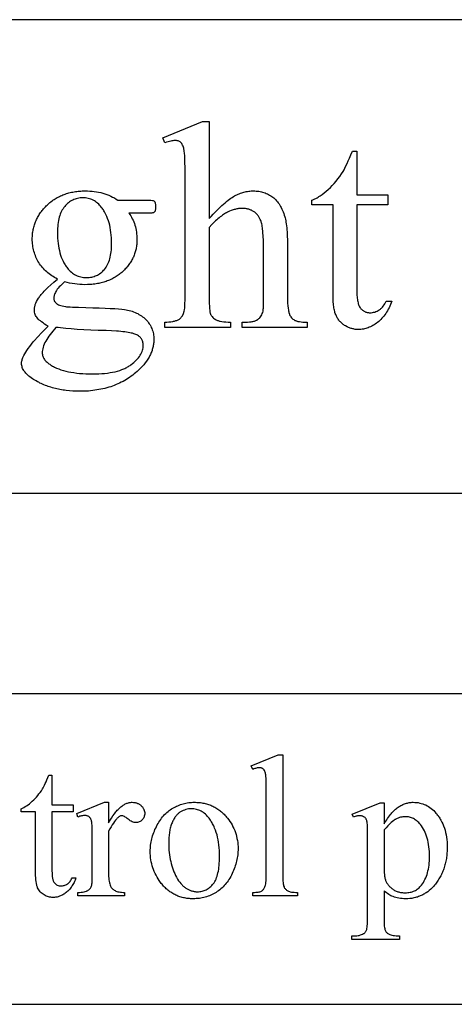
# Model space of a CAD drawing. Extents: x 0 to 118, y -26 to 73.
# Drawn here: x 99 to 104, y -7 to 4 of the extents above; entities that cross this region are included whole.
import ezdxf

# ---------------------------------------------------------------- set-up
doc = ezdxf.new("R2010")
doc.units = 0
doc.layers.add('PLAN', color=18, linetype='CONTINUOUS')

msp = doc.modelspace()

# ---------------------------------------------------------------- linework, layer by layer
at = {"layer": 'PLAN'}
for points in [[(94.053, -0.862), (116.581, -0.862), (116.581, 4.474), (94.053, 4.474)], [(101.418, 3.325), (101.418, 2.233), (101.44, 2.257), (101.462, 2.281), (101.483, 2.303), (101.504, 2.324), (101.524, 2.344), (101.543, 2.362), (101.562, 2.38), (101.58, 2.396), (101.598, 2.412), (101.615, 2.426), (101.631, 2.439), (101.647, 2.451), (101.663, 2.462), (101.677, 2.472), (101.691, 2.481), (101.705, 2.488), (101.718, 2.495), (101.732, 2.501), (101.745, 2.507), (101.758, 2.513), (101.771, 2.518), (101.785, 2.523), (101.798, 2.527), (101.811, 2.53), (101.824, 2.534), (101.837, 2.537), (101.851, 2.539), (101.864, 2.541), (101.877, 2.543), (101.89, 2.544), (101.904, 2.544), (101.917, 2.545), (101.933, 2.544), (101.948, 2.543), (101.963, 2.542), (101.978, 2.54), (101.993, 2.538), (102.007, 2.535), (102.021, 2.531), (102.035, 2.527), (102.049, 2.522), (102.062, 2.517), (102.075, 2.511), (102.088, 2.505), (102.1, 2.498), (102.112, 2.491), (102.124, 2.483), (102.135, 2.474), (102.147, 2.465), (102.157, 2.456), (102.168, 2.445), (102.178, 2.434), (102.188, 2.423), (102.197, 2.411), (102.206, 2.398), (102.215, 2.384), (102.223, 2.37), (102.231, 2.356), (102.239, 2.34), (102.246, 2.324), (102.253, 2.308), (102.259, 2.291), (102.265, 2.273), (102.271, 2.254), (102.274, 2.241), (102.278, 2.226), (102.281, 2.209), (102.284, 2.191), (102.287, 2.172), (102.29, 2.152), (102.292, 2.13), (102.294, 2.107), (102.296, 2.082), (102.297, 2.056), (102.299, 2.029), (102.3, 2.001), (102.301, 1.939), (102.302, 1.873), (102.302, 1.345), (102.302, 1.311), (102.303, 1.279), (102.305, 1.251), (102.307, 1.225), (102.311, 1.202), (102.312, 1.192), (102.315, 1.182), (102.317, 1.173), (102.319, 1.165), (102.322, 1.158), (102.325, 1.151), (102.329, 1.141), (102.334, 1.132), (102.34, 1.124), (102.347, 1.116), (102.354, 1.108), (102.362, 1.101), (102.371, 1.095), (102.38, 1.089), (102.385, 1.086), (102.391, 1.083), (102.397, 1.081), (102.404, 1.079), (102.411, 1.077), (102.418, 1.075), (102.435, 1.072), (102.454, 1.069), (102.475, 1.067), (102.498, 1.066), (102.523, 1.066), (102.523, 1.007), (101.79, 1.007), (101.79, 1.066), (101.824, 1.066), (101.849, 1.066), (101.872, 1.068), (101.883, 1.069), (101.893, 1.07), (101.903, 1.072), (101.912, 1.074), (101.921, 1.076), (101.93, 1.078), (101.937, 1.081), (101.945, 1.084), (101.952, 1.087), (101.958, 1.09), (101.964, 1.094), (101.969, 1.098), (101.974, 1.102), (101.979, 1.106), (101.984, 1.111), (101.988, 1.116), (101.996, 1.126), (102.004, 1.137), (102.011, 1.149), (102.017, 1.162), (102.022, 1.176), (102.026, 1.191), (102.027, 1.2), (102.028, 1.211), (102.029, 1.225), (102.03, 1.243), (102.031, 1.287), (102.031, 1.345), (102.031, 1.873), (102.031, 1.931), (102.029, 1.985), (102.028, 2.033), (102.025, 2.075), (102.023, 2.095), (102.021, 2.113), (102.019, 2.13), (102.017, 2.145), (102.014, 2.159), (102.012, 2.172), (102.009, 2.184), (102.006, 2.194), (102.003, 2.203), (101.999, 2.213), (101.995, 2.221), (101.991, 2.23), (101.987, 2.238), (101.983, 2.246), (101.978, 2.254), (101.973, 2.261), (101.968, 2.268), (101.962, 2.275), (101.957, 2.281), (101.951, 2.287), (101.945, 2.293), (101.939, 2.299), (101.932, 2.304), (101.925, 2.309), (101.918, 2.314), (101.911, 2.318), (101.904, 2.322), (101.896, 2.326), (101.888, 2.329), (101.88, 2.332), (101.872, 2.335), (101.864, 2.338), (101.856, 2.34), (101.847, 2.342), (101.838, 2.344), (101.829, 2.345), (101.82, 2.346), (101.811, 2.347), (101.801, 2.347), (101.791, 2.347), (101.781, 2.347), (101.771, 2.347), (101.761, 2.346), (101.751, 2.345), (101.741, 2.343), (101.731, 2.341), (101.72, 2.339), (101.71, 2.337), (101.7, 2.334), (101.689, 2.331), (101.668, 2.323), (101.647, 2.315), (101.625, 2.305), (101.614, 2.299), (101.603, 2.293), (101.592, 2.286), (101.58, 2.278), (101.568, 2.27), (101.556, 2.261), (101.543, 2.251), (101.53, 2.241), (101.517, 2.23), (101.504, 2.218), (101.49, 2.206), (101.476, 2.193), (101.448, 2.165), (101.418, 2.134), (101.418, 1.345), (101.418, 1.308), (101.419, 1.275), (101.421, 1.246), (101.422, 1.22), (101.425, 1.198), (101.428, 1.18), (101.429, 1.172), (101.431, 1.165), (101.433, 1.159), (101.435, 1.154), (101.44, 1.145), (101.446, 1.136), (101.452, 1.128), (101.46, 1.12), (101.468, 1.112), (101.477, 1.105), (101.488, 1.098), (101.499, 1.091), (101.505, 1.088), (101.511, 1.085), (101.519, 1.083), (101.526, 1.08), (101.534, 1.078), (101.543, 1.076), (101.562, 1.072), (101.583, 1.069), (101.607, 1.068), (101.632, 1.066), (101.659, 1.066), (101.659, 1.007), (100.919, 1.007), (100.919, 1.066), (100.943, 1.066), (100.966, 1.068), (100.988, 1.07), (101.008, 1.074), (101.018, 1.076), (101.027, 1.078), (101.036, 1.081), (101.045, 1.083), (101.053, 1.086), (101.061, 1.09), (101.068, 1.093), (101.076, 1.097), (101.084, 1.101), (101.091, 1.107), (101.098, 1.113), (101.105, 1.121), (101.111, 1.129), (101.117, 1.138), (101.123, 1.148), (101.128, 1.159), (101.13, 1.165), (101.133, 1.172), (101.135, 1.179), (101.136, 1.188), (101.14, 1.206), (101.143, 1.228), (101.145, 1.253), (101.146, 1.281), (101.147, 1.311), (101.147, 1.345), (101.147, 2.696), (101.147, 2.757), (101.147, 2.812), (101.146, 2.86), (101.144, 2.903), (101.143, 2.939), (101.141, 2.969), (101.138, 2.993), (101.137, 3.003), (101.135, 3.011), (101.132, 3.025), (101.128, 3.038), (101.124, 3.05), (101.12, 3.06), (101.115, 3.069), (101.11, 3.078), (101.104, 3.085), (101.098, 3.091), (101.091, 3.096), (101.084, 3.1), (101.076, 3.104), (101.068, 3.107), (101.06, 3.109), (101.05, 3.111), (101.04, 3.112), (101.03, 3.112), (101.021, 3.111), (101.01, 3.11), (100.998, 3.108), (100.985, 3.105), (100.971, 3.102), (100.955, 3.097), (100.938, 3.092), (100.919, 3.086), (100.896, 3.143), (101.343, 3.325)], [(103.083, 2.991), (103.083, 2.501), (103.431, 2.501), (103.431, 2.386), (103.083, 2.386), (103.083, 1.418), (103.083, 1.4), (103.083, 1.383), (103.084, 1.367), (103.085, 1.351), (103.087, 1.337), (103.088, 1.323), (103.091, 1.309), (103.093, 1.297), (103.096, 1.285), (103.099, 1.274), (103.102, 1.263), (103.106, 1.254), (103.11, 1.245), (103.114, 1.237), (103.119, 1.229), (103.124, 1.222), (103.129, 1.216), (103.135, 1.211), (103.141, 1.205), (103.146, 1.2), (103.152, 1.196), (103.159, 1.192), (103.165, 1.188), (103.172, 1.185), (103.178, 1.182), (103.185, 1.179), (103.192, 1.177), (103.2, 1.175), (103.207, 1.174), (103.215, 1.173), (103.223, 1.172), (103.231, 1.172), (103.244, 1.172), (103.258, 1.174), (103.271, 1.177), (103.284, 1.18), (103.297, 1.185), (103.31, 1.191), (103.323, 1.197), (103.335, 1.205), (103.341, 1.21), (103.348, 1.214), (103.353, 1.219), (103.359, 1.224), (103.365, 1.229), (103.37, 1.235), (103.38, 1.247), (103.39, 1.26), (103.398, 1.273), (103.406, 1.288), (103.414, 1.304), (103.477, 1.304), (103.47, 1.284), (103.462, 1.265), (103.454, 1.247), (103.446, 1.229), (103.437, 1.212), (103.428, 1.195), (103.418, 1.179), (103.408, 1.164), (103.398, 1.149), (103.387, 1.135), (103.376, 1.122), (103.365, 1.109), (103.353, 1.097), (103.341, 1.085), (103.329, 1.074), (103.316, 1.063), (103.303, 1.054), (103.29, 1.045), (103.276, 1.036), (103.263, 1.028), (103.25, 1.021), (103.237, 1.014), (103.223, 1.008), (103.21, 1.003), (103.196, 0.998), (103.183, 0.994), (103.169, 0.991), (103.156, 0.988), (103.142, 0.986), (103.128, 0.984), (103.114, 0.983), (103.101, 0.983), (103.091, 0.983), (103.082, 0.983), (103.072, 0.984), (103.063, 0.985), (103.054, 0.987), (103.045, 0.989), (103.036, 0.991), (103.026, 0.993), (103.017, 0.996), (103.008, 0.999), (102.999, 1.002), (102.99, 1.006), (102.981, 1.01), (102.972, 1.015), (102.954, 1.024), (102.945, 1.03), (102.936, 1.035), (102.928, 1.041), (102.92, 1.047), (102.913, 1.054), (102.905, 1.061), (102.898, 1.068), (102.891, 1.075), (102.885, 1.082), (102.879, 1.09), (102.873, 1.098), (102.867, 1.107), (102.862, 1.116), (102.857, 1.125), (102.852, 1.134), (102.848, 1.143), (102.844, 1.153), (102.84, 1.164), (102.836, 1.175), (102.833, 1.187), (102.83, 1.2), (102.827, 1.213), (102.824, 1.227), (102.822, 1.242), (102.82, 1.257), (102.818, 1.273), (102.817, 1.29), (102.816, 1.307), (102.814, 1.343), (102.814, 1.382), (102.814, 2.386), (102.577, 2.386), (102.577, 2.44), (102.588, 2.445), (102.6, 2.45), (102.611, 2.455), (102.622, 2.461), (102.634, 2.467), (102.645, 2.474), (102.656, 2.481), (102.668, 2.489), (102.679, 2.496), (102.691, 2.504), (102.714, 2.522), (102.737, 2.541), (102.761, 2.562), (102.784, 2.584), (102.806, 2.606), (102.828, 2.63), (102.849, 2.655), (102.87, 2.681), (102.89, 2.708), (102.909, 2.736), (102.928, 2.765), (102.938, 2.782), (102.948, 2.802), (102.96, 2.826), (102.973, 2.852), (102.986, 2.882), (103, 2.915), (103.016, 2.952), (103.032, 2.991)], [(99.71, 1.552), (99.693, 1.56), (99.676, 1.569), (99.661, 1.579), (99.645, 1.588), (99.63, 1.599), (99.616, 1.609), (99.602, 1.62), (99.589, 1.632), (99.576, 1.644), (99.563, 1.656), (99.551, 1.669), (99.54, 1.682), (99.529, 1.695), (99.519, 1.709), (99.509, 1.724), (99.499, 1.738), (99.49, 1.753), (99.482, 1.769), (99.474, 1.784), (99.467, 1.8), (99.461, 1.816), (99.455, 1.832), (99.449, 1.848), (99.444, 1.865), (99.44, 1.881), (99.436, 1.898), (99.433, 1.915), (99.431, 1.932), (99.429, 1.95), (99.427, 1.967), (99.426, 1.985), (99.426, 2.003), (99.426, 2.017), (99.427, 2.031), (99.427, 2.044), (99.429, 2.058), (99.43, 2.071), (99.432, 2.084), (99.434, 2.097), (99.436, 2.11), (99.439, 2.123), (99.442, 2.136), (99.446, 2.148), (99.449, 2.161), (99.454, 2.173), (99.458, 2.185), (99.463, 2.198), (99.468, 2.21), (99.473, 2.221), (99.479, 2.233), (99.485, 2.245), (99.491, 2.256), (99.498, 2.268), (99.505, 2.279), (99.512, 2.29), (99.52, 2.301), (99.528, 2.312), (99.536, 2.323), (99.545, 2.333), (99.554, 2.344), (99.563, 2.354), (99.573, 2.365), (99.583, 2.375), (99.593, 2.385), (99.604, 2.395), (99.614, 2.404), (99.625, 2.413), (99.636, 2.422), (99.648, 2.431), (99.659, 2.439), (99.671, 2.447), (99.682, 2.455), (99.694, 2.462), (99.707, 2.469), (99.719, 2.476), (99.732, 2.482), (99.744, 2.488), (99.757, 2.494), (99.77, 2.499), (99.784, 2.505), (99.797, 2.509), (99.811, 2.514), (99.825, 2.518), (99.839, 2.522), (99.853, 2.526), (99.867, 2.529), (99.882, 2.532), (99.896, 2.535), (99.911, 2.537), (99.927, 2.539), (99.942, 2.541), (99.957, 2.542), (99.973, 2.543), (99.989, 2.544), (100.005, 2.544), (100.021, 2.545), (100.047, 2.544), (100.074, 2.543), (100.099, 2.541), (100.124, 2.538), (100.149, 2.534), (100.173, 2.53), (100.197, 2.525), (100.22, 2.518), (100.243, 2.512), (100.266, 2.504), (100.288, 2.495), (100.309, 2.486), (100.33, 2.476), (100.351, 2.465), (100.371, 2.453), (100.391, 2.44), (100.707, 2.44), (100.739, 2.44), (100.763, 2.439), (100.779, 2.438), (100.785, 2.437), (100.789, 2.436), (100.794, 2.434), (100.799, 2.431), (100.802, 2.427), (100.805, 2.422), (100.807, 2.418), (100.809, 2.414), (100.811, 2.408), (100.812, 2.402), (100.814, 2.395), (100.814, 2.387), (100.815, 2.379), (100.815, 2.37), (100.814, 2.351), (100.814, 2.342), (100.813, 2.334), (100.812, 2.327), (100.81, 2.321), (100.809, 2.316), (100.807, 2.311), (100.804, 2.308), (100.8, 2.304), (100.795, 2.301), (100.79, 2.298), (100.786, 2.297), (100.78, 2.296), (100.772, 2.295), (100.763, 2.295), (100.739, 2.294), (100.707, 2.293), (100.513, 2.293), (100.524, 2.279), (100.535, 2.263), (100.544, 2.247), (100.553, 2.231), (100.561, 2.214), (100.569, 2.196), (100.576, 2.178), (100.582, 2.16), (100.587, 2.141), (100.592, 2.121), (100.596, 2.101), (100.599, 2.081), (100.601, 2.06), (100.603, 2.038), (100.604, 2.016), (100.605, 1.994), (100.604, 1.981), (100.604, 1.968), (100.603, 1.955), (100.602, 1.942), (100.601, 1.93), (100.599, 1.917), (100.597, 1.905), (100.595, 1.893), (100.592, 1.881), (100.589, 1.869), (100.586, 1.857), (100.582, 1.846), (100.578, 1.834), (100.574, 1.822), (100.57, 1.811), (100.565, 1.8), (100.56, 1.789), (100.554, 1.778), (100.548, 1.767), (100.542, 1.756), (100.536, 1.746), (100.529, 1.735), (100.522, 1.725), (100.515, 1.714), (100.507, 1.704), (100.499, 1.694), (100.491, 1.684), (100.482, 1.675), (100.473, 1.665), (100.464, 1.655), (100.455, 1.646), (100.445, 1.637), (100.435, 1.627), (100.424, 1.619), (100.414, 1.61), (100.403, 1.602), (100.392, 1.594), (100.381, 1.586), (100.37, 1.579), (100.358, 1.572), (100.346, 1.565), (100.334, 1.558), (100.322, 1.552), (100.31, 1.546), (100.297, 1.54), (100.284, 1.535), (100.271, 1.53), (100.258, 1.525), (100.244, 1.521), (100.231, 1.517), (100.217, 1.513), (100.203, 1.509), (100.188, 1.506), (100.174, 1.503), (100.159, 1.5), (100.144, 1.497), (100.129, 1.495), (100.113, 1.493), (100.098, 1.492), (100.082, 1.49), (100.066, 1.489), (100.049, 1.489), (100.016, 1.488), (99.988, 1.489), (99.96, 1.49), (99.932, 1.493), (99.904, 1.496), (99.876, 1.501), (99.847, 1.507), (99.818, 1.513), (99.79, 1.521), (99.772, 1.506), (99.757, 1.491), (99.742, 1.476), (99.729, 1.463), (99.718, 1.449), (99.708, 1.437), (99.7, 1.424), (99.693, 1.412), (99.687, 1.401), (99.681, 1.39), (99.677, 1.379), (99.674, 1.369), (99.671, 1.36), (99.669, 1.35), (99.668, 1.342), (99.667, 1.333), (99.668, 1.326), (99.669, 1.32), (99.671, 1.313), (99.674, 1.306), (99.678, 1.299), (99.682, 1.293), (99.688, 1.286), (99.694, 1.279), (99.698, 1.276), (99.702, 1.273), (99.706, 1.27), (99.711, 1.267), (99.722, 1.262), (99.734, 1.257), (99.748, 1.253), (99.763, 1.249), (99.781, 1.245), (99.799, 1.242), (99.813, 1.24), (99.831, 1.239), (99.853, 1.237), (99.879, 1.236), (99.945, 1.233), (100.028, 1.231), (100.108, 1.228), (100.181, 1.226), (100.246, 1.224), (100.304, 1.221), (100.355, 1.218), (100.398, 1.215), (100.434, 1.211), (100.463, 1.208), (100.482, 1.205), (100.5, 1.201), (100.518, 1.197), (100.535, 1.193), (100.552, 1.188), (100.568, 1.182), (100.584, 1.176), (100.599, 1.169), (100.614, 1.162), (100.628, 1.154), (100.642, 1.145), (100.656, 1.137), (100.669, 1.127), (100.681, 1.117), (100.693, 1.106), (100.705, 1.095), (100.716, 1.084), (100.726, 1.072), (100.736, 1.06), (100.744, 1.047), (100.753, 1.034), (100.76, 1.021), (100.767, 1.007), (100.773, 0.993), (100.778, 0.979), (100.783, 0.965), (100.787, 0.95), (100.79, 0.934), (100.792, 0.919), (100.794, 0.903), (100.795, 0.887), (100.795, 0.87), (100.795, 0.859), (100.795, 0.847), (100.794, 0.836), (100.793, 0.825), (100.791, 0.813), (100.789, 0.802), (100.787, 0.791), (100.785, 0.78), (100.782, 0.768), (100.778, 0.757), (100.775, 0.746), (100.771, 0.735), (100.767, 0.724), (100.762, 0.713), (100.757, 0.703), (100.752, 0.692), (100.747, 0.681), (100.741, 0.67), (100.734, 0.66), (100.728, 0.649), (100.721, 0.638), (100.714, 0.628), (100.698, 0.607), (100.681, 0.586), (100.663, 0.565), (100.643, 0.545), (100.623, 0.525), (100.607, 0.51), (100.59, 0.496), (100.574, 0.482), (100.557, 0.469), (100.539, 0.456), (100.522, 0.444), (100.504, 0.432), (100.486, 0.421), (100.467, 0.41), (100.448, 0.399), (100.429, 0.389), (100.41, 0.38), (100.39, 0.371), (100.37, 0.362), (100.35, 0.354), (100.33, 0.346), (100.309, 0.339), (100.287, 0.332), (100.266, 0.326), (100.244, 0.32), (100.222, 0.315), (100.2, 0.31), (100.177, 0.306), (100.154, 0.302), (100.131, 0.298), (100.107, 0.295), (100.083, 0.292), (100.059, 0.29), (100.034, 0.289), (100.01, 0.288), (99.984, 0.287), (99.959, 0.287), (99.92, 0.287), (99.882, 0.289), (99.845, 0.292), (99.808, 0.296), (99.79, 0.298), (99.772, 0.301), (99.754, 0.303), (99.737, 0.307), (99.72, 0.31), (99.702, 0.314), (99.686, 0.318), (99.669, 0.322), (99.652, 0.327), (99.636, 0.332), (99.62, 0.337), (99.604, 0.342), (99.588, 0.348), (99.573, 0.354), (99.557, 0.36), (99.542, 0.366), (99.527, 0.373), (99.512, 0.38), (99.498, 0.388), (99.483, 0.395), (99.469, 0.403), (99.455, 0.411), (99.441, 0.42), (99.428, 0.429), (99.413, 0.439), (99.399, 0.449), (99.386, 0.459), (99.374, 0.47), (99.363, 0.48), (99.353, 0.491), (99.344, 0.501), (99.336, 0.512), (99.329, 0.522), (99.323, 0.533), (99.317, 0.544), (99.313, 0.554), (99.31, 0.565), (99.307, 0.576), (99.306, 0.587), (99.305, 0.598), (99.306, 0.608), (99.306, 0.618), (99.308, 0.627), (99.31, 0.637), (99.312, 0.647), (99.315, 0.657), (99.319, 0.667), (99.323, 0.676), (99.331, 0.692), (99.341, 0.709), (99.352, 0.728), (99.366, 0.748), (99.381, 0.77), (99.398, 0.793), (99.417, 0.818), (99.437, 0.844), (99.442, 0.85), (99.452, 0.861), (99.485, 0.896), (99.535, 0.949), (99.604, 1.02), (99.583, 1.033), (99.564, 1.045), (99.547, 1.057), (99.531, 1.068), (99.517, 1.079), (99.504, 1.09), (99.493, 1.101), (99.484, 1.111), (99.476, 1.121), (99.469, 1.131), (99.463, 1.142), (99.458, 1.153), (99.454, 1.165), (99.451, 1.177), (99.449, 1.189), (99.449, 1.201), (99.449, 1.208), (99.45, 1.216), (99.45, 1.223), (99.452, 1.231), (99.453, 1.239), (99.455, 1.247), (99.458, 1.255), (99.46, 1.263), (99.467, 1.28), (99.475, 1.298), (99.484, 1.316), (99.495, 1.335), (99.502, 1.345), (99.509, 1.355), (99.517, 1.366), (99.526, 1.377), (99.536, 1.389), (99.547, 1.401), (99.559, 1.414), (99.572, 1.427), (99.586, 1.441), (99.601, 1.456), (99.633, 1.486), (99.67, 1.518)], [(99.993, 2.466), (99.978, 2.466), (99.964, 2.465), (99.949, 2.463), (99.935, 2.46), (99.922, 2.457), (99.908, 2.453), (99.895, 2.448), (99.882, 2.442), (99.87, 2.436), (99.858, 2.429), (99.846, 2.421), (99.834, 2.412), (99.823, 2.403), (99.812, 2.393), (99.801, 2.382), (99.791, 2.37), (99.781, 2.358), (99.772, 2.344), (99.763, 2.33), (99.755, 2.316), (99.748, 2.3), (99.741, 2.284), (99.735, 2.266), (99.73, 2.248), (99.725, 2.229), (99.721, 2.21), (99.718, 2.189), (99.715, 2.168), (99.713, 2.146), (99.711, 2.123), (99.71, 2.099), (99.71, 2.075), (99.71, 2.043), (99.711, 2.012), (99.714, 1.983), (99.717, 1.953), (99.72, 1.925), (99.725, 1.898), (99.731, 1.872), (99.737, 1.846), (99.745, 1.822), (99.753, 1.798), (99.762, 1.776), (99.772, 1.754), (99.783, 1.733), (99.789, 1.723), (99.795, 1.713), (99.801, 1.703), (99.807, 1.694), (99.814, 1.685), (99.821, 1.676), (99.831, 1.663), (99.842, 1.65), (99.854, 1.639), (99.866, 1.629), (99.878, 1.619), (99.89, 1.61), (99.903, 1.602), (99.917, 1.595), (99.93, 1.589), (99.944, 1.583), (99.959, 1.579), (99.973, 1.575), (99.988, 1.572), (100.004, 1.57), (100.02, 1.568), (100.036, 1.568), (100.051, 1.568), (100.066, 1.569), (100.081, 1.571), (100.095, 1.574), (100.109, 1.577), (100.122, 1.581), (100.136, 1.586), (100.149, 1.591), (100.161, 1.597), (100.173, 1.604), (100.185, 1.612), (100.197, 1.62), (100.208, 1.629), (100.219, 1.639), (100.229, 1.65), (100.239, 1.661), (100.249, 1.673), (100.258, 1.686), (100.267, 1.7), (100.274, 1.714), (100.282, 1.729), (100.288, 1.746), (100.294, 1.763), (100.299, 1.78), (100.304, 1.799), (100.308, 1.819), (100.312, 1.839), (100.314, 1.86), (100.317, 1.882), (100.318, 1.905), (100.319, 1.928), (100.319, 1.953), (100.319, 1.985), (100.318, 2.016), (100.315, 2.046), (100.312, 2.075), (100.308, 2.104), (100.304, 2.131), (100.298, 2.158), (100.291, 2.184), (100.284, 2.209), (100.275, 2.233), (100.266, 2.256), (100.256, 2.278), (100.245, 2.3), (100.239, 2.31), (100.233, 2.32), (100.227, 2.33), (100.22, 2.34), (100.214, 2.349), (100.207, 2.359), (100.196, 2.372), (100.185, 2.384), (100.174, 2.395), (100.162, 2.406), (100.15, 2.415), (100.138, 2.424), (100.125, 2.432), (100.112, 2.439), (100.098, 2.446), (100.084, 2.451), (100.07, 2.456), (100.056, 2.46), (100.041, 2.463), (100.025, 2.465), (100.009, 2.466)], [(99.693, 1.007), (99.675, 0.987), (99.657, 0.966), (99.641, 0.946), (99.626, 0.927), (99.612, 0.908), (99.6, 0.889), (99.588, 0.87), (99.578, 0.852), (99.568, 0.835), (99.56, 0.817), (99.554, 0.8), (99.548, 0.783), (99.544, 0.767), (99.541, 0.751), (99.539, 0.736), (99.539, 0.728), (99.538, 0.72), (99.539, 0.711), (99.54, 0.701), (99.542, 0.692), (99.544, 0.682), (99.548, 0.673), (99.552, 0.664), (99.557, 0.656), (99.562, 0.647), (99.568, 0.638), (99.575, 0.63), (99.583, 0.622), (99.592, 0.614), (99.601, 0.606), (99.611, 0.598), (99.622, 0.591), (99.633, 0.583), (99.643, 0.577), (99.654, 0.571), (99.665, 0.565), (99.676, 0.56), (99.699, 0.549), (99.724, 0.539), (99.749, 0.53), (99.776, 0.522), (99.803, 0.514), (99.832, 0.508), (99.862, 0.502), (99.893, 0.497), (99.926, 0.492), (99.959, 0.489), (99.994, 0.486), (100.029, 0.484), (100.066, 0.483), (100.104, 0.482), (100.14, 0.483), (100.175, 0.484), (100.209, 0.486), (100.241, 0.489), (100.273, 0.492), (100.303, 0.497), (100.331, 0.502), (100.359, 0.508), (100.386, 0.515), (100.411, 0.523), (100.435, 0.531), (100.446, 0.536), (100.458, 0.541), (100.469, 0.545), (100.479, 0.551), (100.49, 0.556), (100.5, 0.562), (100.509, 0.567), (100.519, 0.573), (100.528, 0.579), (100.537, 0.586), (100.554, 0.599), (100.57, 0.612), (100.584, 0.625), (100.598, 0.638), (100.61, 0.652), (100.622, 0.665), (100.632, 0.679), (100.642, 0.693), (100.65, 0.707), (100.657, 0.721), (100.663, 0.735), (100.668, 0.749), (100.671, 0.763), (100.674, 0.778), (100.676, 0.792), (100.676, 0.807), (100.676, 0.817), (100.675, 0.827), (100.673, 0.837), (100.671, 0.846), (100.668, 0.855), (100.665, 0.863), (100.66, 0.872), (100.656, 0.879), (100.65, 0.887), (100.644, 0.894), (100.637, 0.9), (100.63, 0.906), (100.621, 0.912), (100.613, 0.918), (100.603, 0.923), (100.593, 0.927), (100.582, 0.932), (100.569, 0.936), (100.556, 0.94), (100.54, 0.943), (100.524, 0.947), (100.506, 0.95), (100.487, 0.953), (100.467, 0.956), (100.445, 0.958), (100.422, 0.961), (100.398, 0.963), (100.373, 0.965), (100.318, 0.968), (100.257, 0.97), (100.168, 0.972), (100.085, 0.976), (100.006, 0.98), (99.933, 0.984), (99.865, 0.989), (99.803, 0.995), (99.745, 1.001), (99.719, 1.004)], [(95.405, -6.62), (117.935, -6.62), (117.935, -3.12), (95.405, -3.12)], [(102.248, -3.808), (102.248, -5.168), (102.248, -5.191), (102.248, -5.212), (102.249, -5.231), (102.251, -5.248), (102.253, -5.263), (102.255, -5.275), (102.258, -5.286), (102.262, -5.295), (102.265, -5.303), (102.269, -5.31), (102.274, -5.317), (102.279, -5.323), (102.285, -5.328), (102.291, -5.334), (102.298, -5.338), (102.305, -5.343), (102.313, -5.347), (102.322, -5.35), (102.333, -5.353), (102.346, -5.355), (102.361, -5.357), (102.377, -5.358), (102.394, -5.359), (102.413, -5.359), (102.413, -5.399), (101.911, -5.399), (101.911, -5.359), (101.928, -5.359), (101.943, -5.358), (101.957, -5.357), (101.97, -5.355), (101.981, -5.353), (101.991, -5.351), (102, -5.348), (102.007, -5.344), (102.013, -5.34), (102.019, -5.336), (102.025, -5.331), (102.03, -5.325), (102.035, -5.319), (102.039, -5.312), (102.043, -5.304), (102.047, -5.296), (102.051, -5.287), (102.054, -5.276), (102.056, -5.262), (102.058, -5.247), (102.06, -5.23), (102.061, -5.211), (102.062, -5.19), (102.062, -5.168), (102.062, -4.237), (102.061, -4.158), (102.061, -4.125), (102.06, -4.097), (102.059, -4.072), (102.057, -4.052), (102.056, -4.036), (102.054, -4.024), (102.052, -4.014), (102.049, -4.005), (102.047, -3.997), (102.044, -3.99), (102.04, -3.984), (102.037, -3.978), (102.033, -3.973), (102.029, -3.969), (102.024, -3.966), (102.02, -3.963), (102.014, -3.96), (102.009, -3.958), (102.003, -3.957), (101.997, -3.956), (101.991, -3.955), (101.985, -3.955), (101.977, -3.955), (101.969, -3.956), (101.961, -3.957), (101.952, -3.959), (101.942, -3.962), (101.932, -3.965), (101.922, -3.968), (101.911, -3.973), (101.892, -3.933), (102.197, -3.808)], [(99.647, -4.037), (99.647, -4.374), (99.887, -4.374), (99.887, -4.453), (99.647, -4.453), (99.647, -5.117), (99.648, -5.141), (99.649, -5.163), (99.651, -5.183), (99.653, -5.192), (99.654, -5.201), (99.656, -5.209), (99.658, -5.216), (99.661, -5.224), (99.663, -5.23), (99.666, -5.236), (99.669, -5.242), (99.672, -5.247), (99.676, -5.252), (99.683, -5.26), (99.691, -5.267), (99.699, -5.273), (99.708, -5.278), (99.718, -5.281), (99.728, -5.284), (99.738, -5.286), (99.749, -5.286), (99.758, -5.286), (99.767, -5.285), (99.776, -5.283), (99.785, -5.281), (99.794, -5.277), (99.803, -5.273), (99.812, -5.269), (99.821, -5.263), (99.829, -5.257), (99.837, -5.25), (99.844, -5.243), (99.851, -5.235), (99.858, -5.226), (99.864, -5.217), (99.869, -5.206), (99.874, -5.196), (99.918, -5.196), (99.913, -5.209), (99.908, -5.222), (99.902, -5.235), (99.896, -5.247), (99.89, -5.259), (99.884, -5.27), (99.877, -5.281), (99.871, -5.292), (99.864, -5.302), (99.856, -5.311), (99.849, -5.321), (99.841, -5.33), (99.833, -5.338), (99.825, -5.346), (99.816, -5.354), (99.807, -5.361), (99.798, -5.367), (99.789, -5.374), (99.78, -5.379), (99.771, -5.385), (99.762, -5.39), (99.753, -5.394), (99.744, -5.399), (99.734, -5.402), (99.725, -5.405), (99.716, -5.408), (99.707, -5.411), (99.697, -5.413), (99.688, -5.414), (99.678, -5.415), (99.669, -5.416), (99.659, -5.416), (99.647, -5.416), (99.634, -5.414), (99.621, -5.412), (99.609, -5.409), (99.596, -5.405), (99.583, -5.4), (99.571, -5.394), (99.559, -5.388), (99.547, -5.38), (99.536, -5.372), (99.525, -5.363), (99.516, -5.353), (99.507, -5.342), (99.499, -5.331), (99.492, -5.319), (99.486, -5.306), (99.483, -5.299), (99.48, -5.292), (99.478, -5.284), (99.476, -5.276), (99.472, -5.258), (99.468, -5.238), (99.466, -5.217), (99.464, -5.194), (99.463, -5.169), (99.462, -5.142), (99.462, -4.453), (99.3, -4.453), (99.3, -4.416), (99.316, -4.409), (99.331, -4.401), (99.347, -4.392), (99.362, -4.383), (99.378, -4.372), (99.394, -4.36), (99.41, -4.346), (99.426, -4.332), (99.442, -4.317), (99.457, -4.302), (99.472, -4.285), (99.487, -4.268), (99.501, -4.25), (99.515, -4.232), (99.528, -4.213), (99.541, -4.193), (99.548, -4.181), (99.555, -4.167), (99.563, -4.151), (99.572, -4.133), (99.581, -4.112), (99.591, -4.09), (99.612, -4.037)], [(100.286, -4.344), (100.286, -4.575), (100.302, -4.547), (100.318, -4.521), (100.335, -4.496), (100.351, -4.474), (100.367, -4.453), (100.375, -4.443), (100.383, -4.434), (100.392, -4.425), (100.4, -4.417), (100.408, -4.409), (100.416, -4.402), (100.425, -4.395), (100.433, -4.388), (100.441, -4.382), (100.449, -4.377), (100.458, -4.371), (100.466, -4.367), (100.474, -4.362), (100.483, -4.358), (100.491, -4.355), (100.5, -4.352), (100.508, -4.35), (100.516, -4.348), (100.525, -4.346), (100.533, -4.345), (100.542, -4.344), (100.55, -4.344), (100.565, -4.345), (100.572, -4.345), (100.58, -4.346), (100.586, -4.348), (100.593, -4.349), (100.6, -4.351), (100.606, -4.353), (100.613, -4.356), (100.619, -4.359), (100.625, -4.362), (100.63, -4.365), (100.636, -4.369), (100.642, -4.373), (100.647, -4.377), (100.652, -4.382), (100.661, -4.391), (100.666, -4.396), (100.67, -4.401), (100.673, -4.406), (100.676, -4.411), (100.679, -4.417), (100.682, -4.422), (100.684, -4.427), (100.687, -4.433), (100.688, -4.439), (100.69, -4.444), (100.691, -4.45), (100.692, -4.456), (100.692, -4.462), (100.692, -4.468), (100.692, -4.479), (100.69, -4.489), (100.688, -4.499), (100.685, -4.509), (100.681, -4.518), (100.676, -4.526), (100.67, -4.534), (100.663, -4.542), (100.656, -4.549), (100.648, -4.555), (100.64, -4.561), (100.631, -4.565), (100.622, -4.568), (100.613, -4.57), (100.604, -4.572), (100.594, -4.572), (100.584, -4.572), (100.574, -4.57), (100.563, -4.567), (100.552, -4.563), (100.541, -4.557), (100.53, -4.551), (100.518, -4.543), (100.506, -4.534), (100.494, -4.525), (100.483, -4.517), (100.473, -4.51), (100.464, -4.505), (100.455, -4.501), (100.447, -4.498), (100.44, -4.496), (100.434, -4.495), (100.429, -4.495), (100.423, -4.497), (100.418, -4.498), (100.413, -4.501), (100.407, -4.504), (100.402, -4.508), (100.396, -4.512), (100.39, -4.518), (100.384, -4.523), (100.377, -4.53), (100.365, -4.544), (100.352, -4.56), (100.339, -4.578), (100.326, -4.598), (100.313, -4.62), (100.299, -4.643), (100.286, -4.669), (100.286, -5.16), (100.286, -5.18), (100.287, -5.2), (100.289, -5.218), (100.291, -5.234), (100.294, -5.25), (100.298, -5.264), (100.302, -5.277), (100.307, -5.288), (100.311, -5.296), (100.316, -5.303), (100.321, -5.31), (100.327, -5.316), (100.334, -5.322), (100.342, -5.328), (100.35, -5.334), (100.359, -5.339), (100.368, -5.344), (100.379, -5.348), (100.391, -5.351), (100.404, -5.354), (100.418, -5.356), (100.432, -5.358), (100.448, -5.359), (100.465, -5.359), (100.465, -5.399), (99.94, -5.399), (99.94, -5.359), (99.959, -5.359), (99.977, -5.357), (99.993, -5.356), (100.009, -5.353), (100.022, -5.349), (100.035, -5.345), (100.041, -5.343), (100.046, -5.34), (100.052, -5.337), (100.057, -5.334), (100.063, -5.33), (100.07, -5.324), (100.075, -5.318), (100.08, -5.311), (100.085, -5.304), (100.089, -5.296), (100.093, -5.287), (100.096, -5.277), (100.097, -5.271), (100.098, -5.263), (100.099, -5.253), (100.1, -5.241), (100.101, -5.209), (100.101, -5.169), (100.101, -4.772), (100.101, -4.691), (100.1, -4.658), (100.1, -4.629), (100.099, -4.604), (100.097, -4.584), (100.096, -4.569), (100.094, -4.558), (100.092, -4.55), (100.09, -4.542), (100.087, -4.535), (100.084, -4.529), (100.08, -4.523), (100.076, -4.518), (100.072, -4.513), (100.067, -4.509), (100.062, -4.505), (100.057, -4.502), (100.051, -4.499), (100.045, -4.497), (100.039, -4.495), (100.033, -4.494), (100.026, -4.493), (100.019, -4.493), (100.01, -4.493), (100.001, -4.494), (99.991, -4.495), (99.982, -4.497), (99.972, -4.499), (99.962, -4.502), (99.951, -4.506), (99.94, -4.51), (99.929, -4.469), (100.239, -4.344)], [(101.251, -4.344), (101.265, -4.344), (101.279, -4.345), (101.293, -4.346), (101.307, -4.347), (101.321, -4.348), (101.335, -4.35), (101.348, -4.353), (101.361, -4.355), (101.374, -4.358), (101.387, -4.361), (101.4, -4.365), (101.412, -4.369), (101.425, -4.373), (101.437, -4.378), (101.449, -4.383), (101.46, -4.388), (101.472, -4.394), (101.483, -4.4), (101.495, -4.406), (101.506, -4.413), (101.517, -4.42), (101.527, -4.428), (101.538, -4.435), (101.548, -4.444), (101.558, -4.452), (101.568, -4.461), (101.578, -4.47), (101.588, -4.479), (101.597, -4.489), (101.606, -4.499), (101.615, -4.51), (101.624, -4.521), (101.639, -4.54), (101.652, -4.559), (101.665, -4.579), (101.677, -4.599), (101.687, -4.62), (101.697, -4.64), (101.706, -4.662), (101.714, -4.683), (101.721, -4.705), (101.727, -4.727), (101.732, -4.75), (101.737, -4.773), (101.74, -4.796), (101.742, -4.819), (101.744, -4.843), (101.744, -4.868), (101.744, -4.885), (101.743, -4.902), (101.742, -4.919), (101.74, -4.937), (101.738, -4.954), (101.735, -4.971), (101.731, -4.989), (101.727, -5.006), (101.723, -5.024), (101.718, -5.041), (101.713, -5.059), (101.707, -5.076), (101.7, -5.094), (101.693, -5.111), (101.686, -5.129), (101.678, -5.146), (101.67, -5.164), (101.661, -5.181), (101.651, -5.197), (101.642, -5.213), (101.632, -5.228), (101.621, -5.242), (101.611, -5.256), (101.6, -5.27), (101.588, -5.283), (101.576, -5.296), (101.564, -5.307), (101.551, -5.319), (101.538, -5.33), (101.524, -5.34), (101.51, -5.35), (101.496, -5.359), (101.482, -5.368), (101.467, -5.376), (101.452, -5.383), (101.437, -5.39), (101.421, -5.397), (101.406, -5.403), (101.39, -5.408), (101.374, -5.413), (101.358, -5.417), (101.341, -5.421), (101.324, -5.424), (101.308, -5.426), (101.291, -5.428), (101.273, -5.429), (101.256, -5.43), (101.238, -5.431), (101.224, -5.43), (101.21, -5.43), (101.196, -5.429), (101.182, -5.428), (101.168, -5.426), (101.155, -5.424), (101.141, -5.422), (101.128, -5.419), (101.115, -5.416), (101.103, -5.413), (101.09, -5.409), (101.078, -5.405), (101.066, -5.4), (101.054, -5.395), (101.042, -5.39), (101.03, -5.384), (101.019, -5.378), (101.008, -5.372), (100.997, -5.365), (100.986, -5.358), (100.975, -5.351), (100.965, -5.343), (100.954, -5.335), (100.944, -5.327), (100.934, -5.318), (100.925, -5.309), (100.915, -5.299), (100.906, -5.289), (100.897, -5.279), (100.888, -5.268), (100.879, -5.257), (100.87, -5.246), (100.856, -5.226), (100.843, -5.206), (100.831, -5.186), (100.82, -5.166), (100.809, -5.145), (100.8, -5.124), (100.791, -5.103), (100.784, -5.081), (100.777, -5.059), (100.771, -5.037), (100.766, -5.014), (100.762, -4.991), (100.759, -4.968), (100.757, -4.945), (100.755, -4.921), (100.755, -4.897), (100.755, -4.879), (100.756, -4.862), (100.757, -4.844), (100.759, -4.826), (100.762, -4.809), (100.765, -4.791), (100.768, -4.774), (100.772, -4.756), (100.777, -4.739), (100.782, -4.721), (100.788, -4.704), (100.794, -4.686), (100.801, -4.669), (100.808, -4.651), (100.816, -4.634), (100.825, -4.617), (100.834, -4.599), (100.843, -4.583), (100.853, -4.567), (100.863, -4.551), (100.873, -4.537), (100.883, -4.522), (100.894, -4.509), (100.906, -4.495), (100.917, -4.483), (100.929, -4.471), (100.942, -4.459), (100.955, -4.448), (100.968, -4.438), (100.981, -4.428), (100.995, -4.419), (101.009, -4.411), (101.023, -4.403), (101.038, -4.395), (101.052, -4.388), (101.067, -4.382), (101.082, -4.376), (101.096, -4.37), (101.111, -4.365), (101.126, -4.361), (101.142, -4.357), (101.157, -4.353), (101.172, -4.351), (101.188, -4.348), (101.203, -4.346), (101.219, -4.345), (101.235, -4.344)], [(101.216, -4.417), (101.201, -4.417), (101.186, -4.419), (101.171, -4.422), (101.156, -4.426), (101.142, -4.431), (101.127, -4.437), (101.112, -4.444), (101.097, -4.452), (101.089, -4.457), (101.082, -4.462), (101.075, -4.467), (101.068, -4.473), (101.062, -4.479), (101.055, -4.486), (101.049, -4.493), (101.043, -4.501), (101.037, -4.509), (101.031, -4.517), (101.025, -4.526), (101.02, -4.535), (101.015, -4.544), (101.009, -4.554), (101.005, -4.565), (101, -4.576), (100.995, -4.587), (100.991, -4.599), (100.987, -4.611), (100.984, -4.623), (100.98, -4.636), (100.977, -4.649), (100.975, -4.663), (100.972, -4.677), (100.97, -4.691), (100.968, -4.706), (100.967, -4.721), (100.965, -4.737), (100.964, -4.753), (100.964, -4.769), (100.963, -4.803), (100.963, -4.831), (100.964, -4.858), (100.966, -4.885), (100.969, -4.911), (100.972, -4.937), (100.975, -4.962), (100.98, -4.987), (100.985, -5.011), (100.991, -5.035), (100.998, -5.059), (101.005, -5.081), (101.013, -5.104), (101.022, -5.126), (101.031, -5.147), (101.041, -5.168), (101.052, -5.189), (101.063, -5.209), (101.075, -5.227), (101.087, -5.244), (101.1, -5.26), (101.113, -5.274), (101.12, -5.281), (101.127, -5.288), (101.134, -5.294), (101.141, -5.3), (101.148, -5.305), (101.155, -5.311), (101.162, -5.315), (101.17, -5.32), (101.177, -5.324), (101.185, -5.328), (101.193, -5.332), (101.201, -5.335), (101.209, -5.338), (101.217, -5.341), (101.225, -5.343), (101.234, -5.345), (101.242, -5.347), (101.251, -5.349), (101.26, -5.35), (101.268, -5.351), (101.277, -5.351), (101.286, -5.351), (101.3, -5.351), (101.313, -5.35), (101.326, -5.348), (101.338, -5.346), (101.35, -5.342), (101.362, -5.339), (101.374, -5.334), (101.385, -5.329), (101.396, -5.323), (101.407, -5.316), (101.418, -5.309), (101.428, -5.301), (101.438, -5.292), (101.447, -5.283), (101.456, -5.272), (101.465, -5.262), (101.474, -5.25), (101.482, -5.237), (101.489, -5.224), (101.496, -5.209), (101.503, -5.193), (101.508, -5.176), (101.514, -5.159), (101.518, -5.14), (101.522, -5.12), (101.526, -5.099), (101.529, -5.078), (101.531, -5.055), (101.533, -5.031), (101.535, -5.006), (101.536, -4.981), (101.536, -4.954), (101.535, -4.92), (101.534, -4.887), (101.532, -4.856), (101.529, -4.825), (101.524, -4.795), (101.519, -4.766), (101.513, -4.737), (101.507, -4.71), (101.499, -4.684), (101.49, -4.658), (101.48, -4.634), (101.475, -4.622), (101.47, -4.61), (101.464, -4.598), (101.458, -4.587), (101.452, -4.576), (101.446, -4.565), (101.439, -4.555), (101.433, -4.544), (101.426, -4.534), (101.418, -4.524), (101.408, -4.511), (101.398, -4.499), (101.387, -4.488), (101.376, -4.477), (101.364, -4.468), (101.353, -4.459), (101.341, -4.451), (101.328, -4.444), (101.315, -4.437), (101.302, -4.432), (101.289, -4.427), (101.275, -4.424), (101.26, -4.421), (101.246, -4.418), (101.231, -4.417)], [(103.031, -4.476), (103.346, -4.349), (103.389, -4.349), (103.389, -4.588), (103.399, -4.571), (103.409, -4.555), (103.419, -4.54), (103.429, -4.525), (103.439, -4.511), (103.449, -4.498), (103.458, -4.485), (103.468, -4.473), (103.478, -4.461), (103.488, -4.45), (103.498, -4.44), (103.508, -4.431), (103.518, -4.422), (103.528, -4.413), (103.538, -4.405), (103.548, -4.398), (103.558, -4.392), (103.568, -4.386), (103.579, -4.38), (103.589, -4.375), (103.599, -4.37), (103.609, -4.365), (103.62, -4.361), (103.63, -4.358), (103.641, -4.354), (103.652, -4.352), (103.662, -4.349), (103.673, -4.347), (103.684, -4.346), (103.695, -4.345), (103.706, -4.344), (103.717, -4.344), (103.736, -4.345), (103.754, -4.346), (103.773, -4.348), (103.791, -4.352), (103.808, -4.356), (103.825, -4.361), (103.842, -4.367), (103.858, -4.374), (103.874, -4.382), (103.89, -4.391), (103.905, -4.401), (103.919, -4.412), (103.934, -4.424), (103.948, -4.437), (103.961, -4.45), (103.974, -4.465), (103.982, -4.474), (103.989, -4.484), (103.997, -4.493), (104.004, -4.503), (104.01, -4.513), (104.017, -4.523), (104.023, -4.534), (104.029, -4.544), (104.041, -4.566), (104.051, -4.588), (104.06, -4.611), (104.069, -4.635), (104.076, -4.659), (104.083, -4.685), (104.088, -4.71), (104.093, -4.737), (104.096, -4.764), (104.099, -4.792), (104.1, -4.821), (104.1, -4.85), (104.1, -4.866), (104.1, -4.883), (104.099, -4.899), (104.098, -4.915), (104.097, -4.93), (104.095, -4.946), (104.093, -4.961), (104.091, -4.977), (104.088, -4.992), (104.086, -5.007), (104.083, -5.021), (104.079, -5.036), (104.075, -5.05), (104.071, -5.064), (104.067, -5.078), (104.062, -5.092), (104.058, -5.106), (104.052, -5.119), (104.047, -5.132), (104.041, -5.145), (104.035, -5.158), (104.029, -5.171), (104.022, -5.184), (104.015, -5.196), (104.008, -5.208), (104, -5.22), (103.992, -5.232), (103.984, -5.244), (103.976, -5.255), (103.967, -5.266), (103.958, -5.278), (103.948, -5.288), (103.932, -5.306), (103.916, -5.322), (103.899, -5.337), (103.882, -5.351), (103.864, -5.363), (103.854, -5.369), (103.845, -5.375), (103.836, -5.38), (103.826, -5.386), (103.817, -5.39), (103.807, -5.395), (103.797, -5.399), (103.787, -5.403), (103.777, -5.407), (103.766, -5.411), (103.756, -5.414), (103.745, -5.417), (103.724, -5.422), (103.702, -5.426), (103.679, -5.428), (103.656, -5.43), (103.633, -5.431), (103.612, -5.43), (103.593, -5.429), (103.574, -5.427), (103.556, -5.425), (103.538, -5.421), (103.521, -5.417), (103.505, -5.413), (103.49, -5.407), (103.478, -5.402), (103.466, -5.397), (103.454, -5.39), (103.442, -5.382), (103.429, -5.373), (103.416, -5.363), (103.403, -5.352), (103.389, -5.34), (103.389, -5.652), (103.389, -5.677), (103.39, -5.7), (103.391, -5.72), (103.392, -5.738), (103.394, -5.754), (103.396, -5.767), (103.399, -5.778), (103.402, -5.786), (103.405, -5.793), (103.409, -5.799), (103.414, -5.806), (103.419, -5.811), (103.425, -5.817), (103.432, -5.822), (103.439, -5.827), (103.446, -5.831), (103.455, -5.835), (103.466, -5.839), (103.478, -5.841), (103.491, -5.844), (103.507, -5.846), (103.524, -5.847), (103.542, -5.848), (103.562, -5.848), (103.562, -5.889), (103.025, -5.889), (103.025, -5.848), (103.053, -5.848), (103.068, -5.848), (103.083, -5.847), (103.097, -5.845), (103.11, -5.843), (103.123, -5.839), (103.135, -5.835), (103.147, -5.83), (103.158, -5.824), (103.164, -5.821), (103.168, -5.817), (103.173, -5.813), (103.177, -5.808), (103.181, -5.803), (103.185, -5.797), (103.188, -5.791), (103.191, -5.785), (103.194, -5.777), (103.196, -5.766), (103.199, -5.752), (103.2, -5.736), (103.201, -5.717), (103.202, -5.696), (103.203, -5.672), (103.203, -5.645), (103.203, -4.676), (103.203, -4.653), (103.203, -4.631), (103.202, -4.612), (103.201, -4.595), (103.2, -4.58), (103.198, -4.568), (103.196, -4.558), (103.194, -4.55), (103.192, -4.543), (103.189, -4.537), (103.186, -4.532), (103.183, -4.526), (103.179, -4.522), (103.175, -4.517), (103.17, -4.513), (103.166, -4.51), (103.161, -4.507), (103.155, -4.504), (103.149, -4.502), (103.143, -4.5), (103.136, -4.498), (103.128, -4.497), (103.121, -4.496), (103.112, -4.496), (103.106, -4.497), (103.098, -4.497), (103.09, -4.498), (103.082, -4.5), (103.073, -4.502), (103.064, -4.505), (103.054, -4.508), (103.044, -4.512)], [(103.389, -4.654), (103.389, -5.037), (103.389, -5.066), (103.389, -5.094), (103.39, -5.118), (103.391, -5.14), (103.393, -5.159), (103.395, -5.175), (103.397, -5.189), (103.399, -5.2), (103.401, -5.208), (103.404, -5.216), (103.406, -5.224), (103.41, -5.232), (103.413, -5.239), (103.417, -5.247), (103.421, -5.254), (103.426, -5.261), (103.431, -5.268), (103.436, -5.275), (103.442, -5.282), (103.448, -5.289), (103.454, -5.295), (103.461, -5.302), (103.468, -5.308), (103.476, -5.314), (103.483, -5.32), (103.491, -5.326), (103.5, -5.331), (103.508, -5.336), (103.517, -5.34), (103.526, -5.344), (103.535, -5.348), (103.545, -5.351), (103.554, -5.354), (103.564, -5.357), (103.574, -5.359), (103.585, -5.36), (103.596, -5.362), (103.607, -5.363), (103.618, -5.363), (103.629, -5.363), (103.643, -5.363), (103.657, -5.362), (103.67, -5.36), (103.683, -5.358), (103.695, -5.355), (103.707, -5.351), (103.719, -5.347), (103.731, -5.342), (103.742, -5.336), (103.753, -5.329), (103.763, -5.322), (103.773, -5.314), (103.783, -5.306), (103.793, -5.297), (103.802, -5.287), (103.811, -5.276), (103.822, -5.262), (103.832, -5.246), (103.841, -5.23), (103.85, -5.213), (103.858, -5.196), (103.866, -5.178), (103.873, -5.159), (103.879, -5.139), (103.884, -5.118), (103.889, -5.097), (103.892, -5.075), (103.896, -5.053), (103.898, -5.029), (103.9, -5.005), (103.901, -4.981), (103.901, -4.955), (103.901, -4.926), (103.9, -4.898), (103.898, -4.871), (103.895, -4.844), (103.891, -4.819), (103.887, -4.794), (103.882, -4.77), (103.876, -4.747), (103.869, -4.725), (103.861, -4.704), (103.853, -4.683), (103.843, -4.664), (103.833, -4.645), (103.823, -4.627), (103.811, -4.61), (103.798, -4.594), (103.789, -4.583), (103.78, -4.573), (103.771, -4.564), (103.761, -4.555), (103.751, -4.548), (103.741, -4.54), (103.731, -4.534), (103.72, -4.528), (103.709, -4.523), (103.698, -4.519), (103.687, -4.515), (103.676, -4.512), (103.664, -4.509), (103.653, -4.508), (103.641, -4.507), (103.628, -4.506), (103.615, -4.507), (103.602, -4.508), (103.588, -4.51), (103.575, -4.513), (103.562, -4.517), (103.548, -4.521), (103.535, -4.527), (103.522, -4.533), (103.517, -4.536), (103.511, -4.539), (103.499, -4.548), (103.484, -4.56), (103.469, -4.573), (103.451, -4.59), (103.432, -4.609), (103.411, -4.63)]]:
    msp.add_lwpolyline(points, close=True, dxfattribs=at)

doc.saveas('drawing.dxf')
